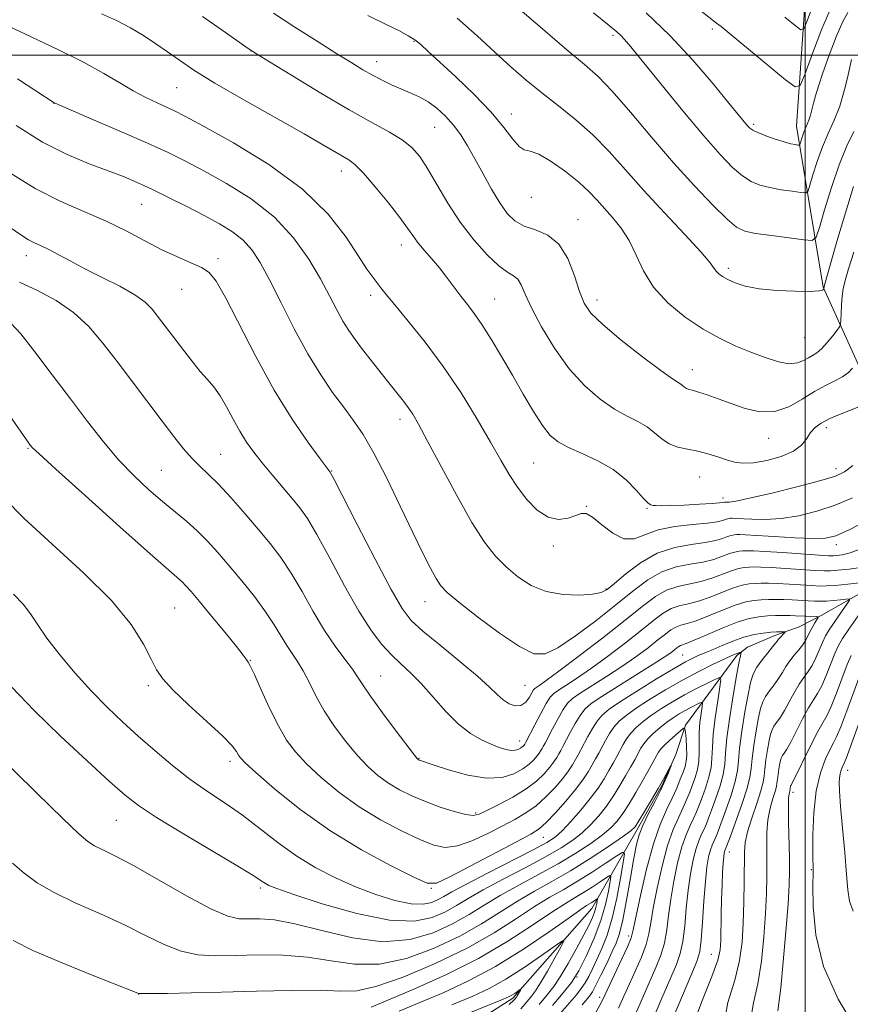
# Model space of a CAD drawing. Extents: x 2119800 to 2122700, y 327300 to 330200.
# Drawn here: x 2121348 to 2121509, y 328317 to 328507 of the extents above; entities that cross this region are included whole.
import ezdxf

# ---------------------------------------------------------------- set-up
doc = ezdxf.new("R2010")
doc.units = 0
doc.header["$MEASUREMENT"] = 0
for name, color, linetype, lineweight in [('DTM HARD BREAKLINE', 7, 'Continuous', 0), ('DTM SPOT ELEVATION', 2, 'Continuous', 13), ('GRID LINE', 7, 'Continuous', 0), ('INDEX CONTOUR', 41, 'Continuous', 13), ('INTERMEDIATE CONTOUR', 44, 'Continuous', 0)]:
    doc.layers.add(name, color=color, linetype=linetype, lineweight=lineweight)

msp = doc.modelspace()

# ---------------------------------------------------------------- linework, layer by layer
at = {"layer": 'DTM HARD BREAKLINE'}
for points in [[(2121503.57, 328549.73, 1047.54), (2121500.76, 328520.85, 1038.9), (2121498.37, 328486.29, 1032.8), (2121503.49, 328455.19, 1026.09), (2121514.3, 328431.42, 1019.38), (2121523.67, 328415.98, 1013.89)], [(2121534.38, 328429.32, 1013.14), (2121530.54, 328413.86, 1011.21), (2121526.08, 328406.13, 1010.09), (2121523.24, 328402.27, 1009.17), (2121517.55, 328400.02, 1008.77), (2121503.12, 328391.87, 1004.19), (2121498.86, 328389.63, 1002.57), (2121494.18, 328388, 1001.55), (2121488.9, 328385.75, 1000.53), (2121486.87, 328384.12, 999.62), (2121476.93, 328370.69, 994.13), (2121475.1, 328365, 992.1), (2121472.47, 328359.1, 991.79), (2121467.6, 328350.55, 991.69), (2121458.88, 328335.29, 985.18), (2121443.65, 328317.99, 981.63), (2121419.07, 328302.31, 977.66), (2121392.66, 328287.43, 974), (2121365.03, 328276.82, 970.95), (2121357.51, 328270.31, 969.94), (2121353.86, 328263.8, 968.61), (2121347.78, 328252.61, 963.23), (2121340.88, 328243.86, 959.36), (2121334.84, 328234.18, 956.97)]]:
    msp.add_polyline3d(points, dxfattribs=at)
at = {"layer": 'DTM SPOT ELEVATION'}
for p in [(2121462.95, 328503.78, 1029.68), (2121482.15, 328505.01, 1033.68), (2121424.59, 328502.61, 1023.88), (2121393.11, 328500.8, 1019.98), (2121417.38, 328498.7, 1022.68), (2121378.8, 328493.72, 1017.08), (2121355.09, 328490.67, 1013.98), (2121443.36, 328488.6, 1024.58), (2121490.11, 328486.61, 1032.28), (2121428.56, 328486.03, 1021.08), (2121410.53, 328477.61, 1017.38), (2121372.02, 328471.2, 1011.08), (2121447.18, 328472.53, 1023.38), (2121456.23, 328468.2, 1022.68), (2121422.12, 328463.33, 1017.38), (2121349.79, 328461.3, 1007.38), (2121386.72, 328460.73, 1010.38), (2121485.2, 328458.83, 1026.38), (2121379.71, 328454.78, 1009.18), (2121416.22, 328453.63, 1015.58), (2121440.12, 328452.93, 1018.88), (2121459.89, 328452.75, 1022.58), (2121499.93, 328445.43, 1025.18), (2121478.27, 328439.28, 1022.68), (2121421.89, 328429.71, 1013.48), (2121504.11, 328428.07, 1019.48), (2121493.02, 328426.04, 1021.28), (2121350.11, 328424.12, 1001.88), (2121387.25, 328422.92, 1006.88), (2121447.62, 328421.29, 1016.98), (2121505.98, 328420.16, 1018.58), (2121375.78, 328419.83, 1004.98), (2121408.69, 328419.7, 1010.08), (2121479.67, 328418.56, 1019.08), (2121484.18, 328414.49, 1018.48), (2121457.82, 328412.92, 1016.08), (2121469.51, 328412.52, 1017.88), (2121451.42, 328405.25, 1015.68), (2121506.04, 328405.48, 1013.48), (2121461.63, 328396.98, 1014.18), (2121378.37, 328393.27, 1000.98), (2121426.69, 328394.49, 1011.28), (2121476.41, 328384.24, 1002.98), (2121393.01, 328383.21, 1002.08), (2121418.11, 328380.15, 1006.88), (2121373.32, 328378.32, 999.68), (2121445.96, 328378.34, 1011.08), (2121444.97, 328367.6, 1008.68), (2121389.09, 328363.72, 999.58), (2121425.52, 328364.28, 1006.08), (2121508.24, 328361.94, 1014.68), (2121497.68, 328357.75, 1010.48), (2121436.46, 328353.72, 1004.28), (2121367.13, 328352.31, 995.08), (2121449.49, 328349.05, 999.18), (2121485.43, 328346.21, 1004.68), (2121501.2, 328342.78, 1011.88), (2121394.91, 328339.25, 995.68), (2121427.93, 328339.21, 999.88), (2121465.98, 328329.97, 993.58), (2121481.94, 328326.48, 1003.18), (2121456.04, 328322.08, 987.98), (2121371.43, 328318.79, 989.98), (2121460.4, 328318.14, 993.58)]:
    msp.add_point(p, dxfattribs=at)
at = {"layer": 'GRID LINE', "flags": 128}
for points in [[(2121500, 327500), (2121500, 330000)], [(2122500, 328500), (2120000, 328500)]]:
    msp.add_lwpolyline(points, dxfattribs=at)
at = {"layer": 'INDEX CONTOUR', "flags": 128}
for points, elevation in [([(2121383.747, 328507.406), (2121387.553, 328504.79), (2121392.594, 328501.278), (2121394.161, 328500.254), (2121396.703, 328498.675), (2121401.107, 328495.961), (2121406.612, 328492.616), (2121412.042, 328489.417), (2121416.451, 328486.959), (2121419.805, 328485.126), (2121422.298, 328483.621), (2121424.147, 328482.149), (2121425.664, 328480.406), (2121427.18, 328478.089), (2121428.971, 328475.011), (2121431.074, 328471.441), (2121433.468, 328467.767), (2121436.085, 328464.349), (2121438.667, 328461.456), (2121440.907, 328459.335), (2121442.576, 328458.109), (2121443.749, 328457.407), (2121444.576, 328456.734), (2121445.237, 328455.644), (2121446.023, 328453.871), (2121447.254, 328451.198), (2121449.165, 328447.55), (2121451.642, 328443.422), (2121454.485, 328439.453), (2121457.497, 328436.165), (2121460.487, 328433.6), (2121463.273, 328431.686), (2121465.705, 328430.317), (2121467.777, 328429.258), (2121469.517, 328428.244), (2121470.986, 328427.089), (2121472.349, 328425.924), (2121473.799, 328424.965), (2121475.481, 328424.353), (2121477.35, 328423.956), (2121479.313, 328423.575), (2121481.279, 328423.057), (2121483.163, 328422.461), (2121484.884, 328421.895), (2121486.425, 328421.461), (2121488.042, 328421.246), (2121490.055, 328421.33), (2121492.641, 328421.77), (2121495.392, 328422.529), (2121497.756, 328423.542), (2121499.334, 328424.736), (2121500.327, 328425.982), (2121501.086, 328427.14), (2121501.939, 328428.112), (2121503.1, 328428.972), (2121504.764, 328429.836), (2121506.995, 328430.78), (2121511.348, 328432.49)], 1020), ([(2121459.205, 328508.116), (2121462.201, 328505.722), (2121463.709, 328504.478), (2121464.464, 328503.776), (2121465.168, 328503.005), (2121466.379, 328501.55), (2121472.18, 328494.421), (2121476.418, 328489.253), (2121480.46, 328484.415), (2121483.627, 328480.792), (2121486.018, 328478.313), (2121487.923, 328476.675), (2121489.619, 328475.595), (2121491.315, 328474.891), (2121493.204, 328474.407), (2121495.375, 328474.014), (2121497.512, 328473.698), (2121499.193, 328473.479), (2121500.134, 328473.419), (2121500.588, 328473.78), (2121500.945, 328474.869), (2121501.522, 328476.872), (2121502.339, 328479.479), (2121503.344, 328482.26), (2121504.474, 328484.885), (2121505.627, 328487.447), (2121506.691, 328490.147), (2121507.57, 328493.069), (2121508.24, 328495.845), (2121508.693, 328497.991), (2121508.957, 328499.119)], 1030), ([(2121346.363, 328477.384), (2121351.44, 328474.232), (2121356.288, 328471.776), (2121360.831, 328469.818), (2121365.068, 328468.011), (2121368.997, 328466.095), (2121372.618, 328464.172), (2121375.933, 328462.437), (2121378.922, 328461.034), (2121381.492, 328459.913), (2121383.528, 328458.979), (2121385.024, 328458.019), (2121386.406, 328456.359), (2121388.208, 328453.213), (2121394.054, 328441.792), (2121397.581, 328435.356), (2121401.064, 328429.723), (2121404.141, 328425.234), (2121406.447, 328422.087), (2121408.398, 328419.498), (2121408.535, 328419.27), (2121409.155, 328418.083), (2121413.614, 328409.379), (2121417.039, 328402.739), (2121420.124, 328396.889), (2121422.254, 328393.174), (2121424.007, 328390.893), (2121426.264, 328388.833), (2121429.602, 328386.09), (2121433.421, 328382.984), (2121436.822, 328380.141), (2121439.136, 328378.044), (2121440.617, 328376.604), (2121441.749, 328375.587), (2121442.917, 328374.825), (2121444.107, 328374.406), (2121445.204, 328374.485), (2121446.113, 328375.131), (2121446.817, 328376.071), (2121447.32, 328376.947), (2121447.646, 328377.49), (2121447.905, 328377.788), (2121448.229, 328378.019), (2121448.809, 328378.4), (2121450.078, 328379.292), (2121452.527, 328381.097), (2121456.403, 328384.029), (2121460.981, 328387.549), (2121465.294, 328390.932), (2121468.607, 328393.591), (2121471.124, 328395.491), (2121473.285, 328396.737), (2121475.451, 328397.46), (2121479.881, 328398.373), (2121482.052, 328399.043), (2121485.793, 328400.469), (2121487.154, 328400.882), (2121488.241, 328401.088), (2121489.196, 328401.173), (2121490.184, 328401.208), (2121491.507, 328401.191), (2121493.493, 328401.101), (2121496.295, 328400.931), (2121501.992, 328400.553), (2121503.679, 328400.455), (2121504.897, 328400.455), (2121506.346, 328400.566), (2121508.529, 328400.799), (2121511.144, 328401.164)], 1010), ([(2121345.516, 328414.457), (2121349.36, 328410.557), (2121354.768, 328405.597), (2121360.792, 328400.093), (2121366.187, 328394.731), (2121369.994, 328390.083), (2121372.397, 328386.297), (2121373.866, 328383.412), (2121374.894, 328381.355), (2121376.073, 328379.593), (2121378.015, 328377.48), (2121381.082, 328374.597), (2121384.592, 328371.408), (2121387.617, 328368.602), (2121389.452, 328366.703), (2121390.328, 328365.571), (2121390.705, 328364.902), (2121391.067, 328364.351), (2121391.979, 328363.416), (2121394.027, 328361.556), (2121397.628, 328358.427), (2121402.528, 328354.474), (2121408.304, 328350.339), (2121414.456, 328346.596), (2121420.169, 328343.526), (2121424.553, 328341.339), (2121427.107, 328340.216), (2121428.882, 328340.204), (2121431.321, 328341.32), (2121435.401, 328343.454), (2121444.474, 328348.242), (2121447.133, 328349.668), (2121448.706, 328350.674), (2121450.054, 328351.882), (2121451.83, 328353.738), (2121453.85, 328355.997), (2121455.721, 328358.24), (2121457.143, 328360.136), (2121458.17, 328361.694), (2121458.948, 328363.009), (2121459.607, 328364.176), (2121460.22, 328365.293), (2121461.521, 328367.732), (2121462.282, 328369.047), (2121463.139, 328370.298), (2121464.143, 328371.428), (2121465.486, 328372.576), (2121467.396, 328373.931), (2121470.01, 328375.616), (2121473.105, 328377.494), (2121476.372, 328379.364), (2121479.513, 328381.046), (2121482.296, 328382.449), (2121484.508, 328383.502), (2121486.002, 328384.165), (2121486.897, 328384.522), (2121487.379, 328384.688), (2121487.615, 328384.758), (2121487.682, 328384.717), (2121487.639, 328384.533), (2121487.523, 328384.091), (2121487.283, 328382.954), (2121486.848, 328380.606), (2121486.194, 328376.792), (2121485.484, 328372.308), (2121484.928, 328368.21), (2121484.662, 328365.271), (2121484.504, 328363.127), (2121484.198, 328361.13), (2121483.567, 328358.805), (2121482.754, 328356.383), (2121481.98, 328354.262), (2121481.411, 328352.74), (2121480.984, 328351.66), (2121480.582, 328350.756), (2121480.11, 328349.779), (2121479.57, 328348.546), (2121478.997, 328346.891), (2121478.419, 328344.688), (2121477.882, 328341.97), (2121477.431, 328338.81), (2121477.089, 328335.338), (2121476.79, 328331.91), (2121476.441, 328328.937), (2121475.944, 328326.643), (2121475.178, 328324.495), (2121472.39, 328318.008), (2121470.558, 328313.772)], 1000), ([(2121508.887, 328384.122), (2121508.156, 328382.382), (2121506.078, 328376.86), (2121505.059, 328374.299), (2121504.258, 328372.597), (2121502.503, 328369.489), (2121501.136, 328366.834), (2121497.686, 328359.857), (2121497.248, 328359.04), (2121497.219, 328358.948), (2121497.063, 328357.959), (2121496.932, 328357.437), (2121496.846, 328356.579), (2121496.806, 328354.799), (2121496.844, 328351.884), (2121497.006, 328345.126), (2121497.033, 328342.519), (2121496.957, 328339.878), (2121496.721, 328336.198), (2121496.304, 328330.891), (2121495.793, 328325.008), (2121495.305, 328320.016), (2121494.773, 328315.572)], 1010), ([(2121347.236, 328329.109), (2121350.993, 328327.229), (2121356.331, 328324.92), (2121362.149, 328322.563), (2121371.297, 328318.965), (2121371.499, 328318.916), (2121372.175, 328318.894), (2121373.875, 328318.9), (2121377.031, 328318.933), (2121381.596, 328319.01), (2121387.405, 328319.147), (2121394.14, 328319.342), (2121400.872, 328319.502), (2121406.52, 328319.515), (2121410.41, 328319.368), (2121413.511, 328319.447), (2121417.202, 328320.234), (2121422.461, 328322.064), (2121428.664, 328324.675), (2121434.791, 328327.651), (2121440.015, 328330.619), (2121444.308, 328333.355), (2121447.836, 328335.675), (2121450.789, 328337.478), (2121453.446, 328338.996), (2121456.109, 328340.546), (2121458.954, 328342.327), (2121461.645, 328344.097), (2121463.721, 328345.495), (2121464.843, 328346.176), (2121465.159, 328345.839), (2121464.939, 328344.197), (2121464.419, 328341.14), (2121463.687, 328337.28), (2121462.797, 328333.411), (2121461.807, 328330.167), (2121460.794, 328327.557), (2121459.845, 328325.433), (2121459.018, 328323.665), (2121458.281, 328322.184), (2121457.576, 328320.943), (2121456.828, 328319.853), (2121455.881, 328318.674), (2121452.771, 328315.041)], 990)]:
    msp.add_lwpolyline(points, dxfattribs=dict(at, elevation=elevation))
at = {"layer": 'INTERMEDIATE CONTOUR', "flags": 128}
for points, elevation in [([(2121474.25, 328512.998), (2121482.319, 328506.573), (2121482.932, 328506.141), (2121483.801, 328505.475), (2121485.77, 328503.889), (2121489.113, 328501.143), (2121496.249, 328495.237), (2121498.115, 328493.843), (2121499.085, 328494.111), (2121499.991, 328496.271), (2121501.457, 328500.283), (2121503.275, 328505.033), (2121505.032, 328509.136)], 1034), ([(2121444.165, 328509.486), (2121449.337, 328505.02), (2121454.037, 328501.021), (2121457.436, 328498.182), (2121460.069, 328495.847), (2121462.808, 328493.024), (2121466.316, 328489.001), (2121470.399, 328484.175), (2121474.651, 328479.218), (2121478.689, 328474.732), (2121482.215, 328471.025), (2121484.954, 328468.332), (2121486.805, 328466.774), (2121488.375, 328466.01), (2121490.446, 328465.588), (2121493.513, 328465.147), (2121496.934, 328464.693), (2121499.78, 328464.329), (2121501.393, 328464.226), (2121502.172, 328464.844), (2121502.785, 328466.711), (2121503.762, 328470.124), (2121505.08, 328474.445), (2121506.578, 328478.804), (2121508.093, 328482.468), (2121509.446, 328485.262)], 1028), ([(2121364.265, 328507.938), (2121367.156, 328506.643), (2121369.856, 328505.235), (2121372.384, 328503.733), (2121374.765, 328502.173), (2121377.022, 328500.597), (2121379.286, 328498.988), (2121382.11, 328497.091), (2121386.151, 328494.593), (2121391.739, 328491.344), (2121403.363, 328484.767), (2121407.118, 328482.614), (2121411.982, 328479.757), (2121413.161, 328478.851), (2121414.79, 328477.216), (2121417.084, 328474.579), (2121419.627, 328471.475), (2121421.843, 328468.639), (2121423.321, 328466.614), (2121424.321, 328465.169), (2121425.266, 328463.881), (2121426.487, 328462.408), (2121427.931, 328460.733), (2121429.449, 328458.919), (2121430.918, 328457.039), (2121433.616, 328453.441), (2121434.861, 328451.847), (2121436.16, 328450.141), (2121437.656, 328447.996), (2121439.446, 328445.179), (2121441.455, 328441.838), (2121443.563, 328438.211), (2121445.653, 328434.56), (2121447.618, 328431.201), (2121449.353, 328428.478), (2121450.835, 328426.606), (2121452.369, 328425.331), (2121454.34, 328424.274), (2121456.997, 328423.111), (2121460.028, 328421.715), (2121462.985, 328420.009), (2121465.492, 328417.995), (2121467.458, 328415.996), (2121468.869, 328414.411), (2121469.747, 328413.529), (2121470.284, 328413.185), (2121470.713, 328413.1), (2121471.28, 328413.052), (2121472.285, 328413.025), (2121474.04, 328413.056), (2121476.68, 328413.166), (2121479.617, 328413.322), (2121482.085, 328413.476), (2121483.511, 328413.585), (2121484.105, 328413.655), (2121484.464, 328413.736), (2121484.644, 328413.734), (2121484.872, 328413.721), (2121485.36, 328413.727), (2121486.627, 328413.909), (2121489.287, 328414.455), (2121493.631, 328415.471), (2121498.663, 328416.716), (2121503.066, 328417.872), (2121505.887, 328418.733), (2121507.643, 328419.569), (2121509.219, 328420.767)], 1018), ([(2121397.423, 328508.055), (2121401.581, 328505.364), (2121405.857, 328502.645), (2121409.654, 328500.257), (2121412.536, 328498.459), (2121414.716, 328497.138), (2121416.567, 328496.087), (2121418.394, 328495.134), (2121420.232, 328494.253), (2121422.047, 328493.455), (2121423.815, 328492.726), (2121425.548, 328491.95), (2121427.267, 328490.989), (2121428.981, 328489.734), (2121430.638, 328488.214), (2121432.177, 328486.488), (2121433.567, 328484.591), (2121434.903, 328482.443), (2121436.316, 328479.94), (2121437.891, 328477.059), (2121439.536, 328474.106), (2121441.116, 328471.468), (2121442.556, 328469.445), (2121444.038, 328467.997), (2121445.803, 328466.993), (2121447.996, 328466.237), (2121450.358, 328465.261), (2121452.532, 328463.528), (2121454.244, 328460.721), (2121455.533, 328457.4), (2121456.522, 328454.345), (2121457.408, 328452.09), (2121458.699, 328450.197), (2121460.98, 328447.98), (2121464.561, 328444.997), (2121468.656, 328441.779), (2121472.206, 328439.099), (2121474.412, 328437.523), (2121475.524, 328436.801), (2121476.049, 328436.48), (2121476.422, 328436.187), (2121476.768, 328435.891), (2121477.136, 328435.648), (2121477.596, 328435.48), (2121478.303, 328435.295), (2121479.434, 328434.968), (2121481.113, 328434.405), (2121483.265, 328433.638), (2121485.761, 328432.73), (2121488.479, 328431.795), (2121491.31, 328431.154), (2121494.147, 328431.179), (2121496.892, 328432.098), (2121499.482, 328433.557), (2121501.859, 328435.058), (2121503.971, 328436.215), (2121505.783, 328437.102), (2121507.263, 328437.907), (2121508.39, 328438.761), (2121509.19, 328439.577)], 1022), ([(2121415.628, 328507.65), (2121419.2, 328505.912), (2121421.75, 328504.649), (2121423.464, 328503.728), (2121424.711, 328502.929), (2121425.863, 328502.019), (2121427.323, 328500.705), (2121432.622, 328495.774), (2121436.169, 328492.361), (2121439.44, 328488.956), (2121441.892, 328486.014), (2121443.61, 328483.747), (2121444.837, 328482.313), (2121445.841, 328481.729), (2121446.982, 328481.47), (2121448.644, 328480.872), (2121451.051, 328479.461), (2121453.808, 328477.504), (2121456.36, 328475.457), (2121458.305, 328473.668), (2121459.829, 328472.061), (2121462.876, 328468.665), (2121464.543, 328466.609), (2121466.083, 328464.197), (2121467.403, 328461.39), (2121468.828, 328458.329), (2121470.783, 328455.2), (2121473.556, 328452.183), (2121476.876, 328449.433), (2121480.337, 328447.095), (2121483.605, 328445.266), (2121486.661, 328443.838), (2121489.568, 328442.654), (2121492.344, 328441.609), (2121494.868, 328440.815), (2121496.976, 328440.436), (2121498.563, 328440.57), (2121499.734, 328441.035), (2121500.646, 328441.581), (2121501.449, 328442.036), (2121502.258, 328442.543), (2121503.178, 328443.324), (2121504.259, 328444.503), (2121505.337, 328445.821), (2121506.19, 328446.918), (2121506.661, 328447.567), (2121506.844, 328448.059), (2121506.896, 328448.817), (2121506.948, 328450.133), (2121507.035, 328451.788), (2121507.164, 328453.434), (2121507.359, 328454.866), (2121507.726, 328456.457), (2121508.385, 328458.721), (2121509.396, 328461.964)], 1024), ([(2121469.36, 328508.12), (2121473.924, 328503.751), (2121478.335, 328499.013), (2121482.261, 328494.45), (2121485.325, 328490.734), (2121488.925, 328486.34), (2121489.353, 328485.882), (2121489.919, 328485.481), (2121490.893, 328485.018), (2121492.434, 328484.415), (2121494.255, 328483.771), (2121495.962, 328483.224), (2121497.238, 328482.88), (2121498.09, 328482.705), (2121498.605, 328482.63), (2121498.874, 328482.613), (2121499.004, 328482.716), (2121499.106, 328483.027), (2121499.272, 328483.599), (2121499.505, 328484.344), (2121499.791, 328485.139), (2121500.447, 328486.64), (2121500.761, 328487.457), (2121501.037, 328488.401), (2121501.613, 328490.714), (2121502.008, 328492.132), (2121502.586, 328493.983), (2121503.454, 328496.552), (2121504.658, 328499.943), (2121506.015, 328503.524), (2121507.281, 328506.477), (2121508.261, 328508.199)], 1032), ([(2121496.128, 328507.308), (2121498.09, 328505.692), (2121499.195, 328504.866), (2121499.769, 328505.025), (2121500.306, 328506.303), (2121501.172, 328508.678)], 1036), ([(2121346.432, 328505.512), (2121350.677, 328503.528), (2121355.811, 328501.094), (2121360.766, 328498.619), (2121364.713, 328496.441), (2121367.795, 328494.599), (2121370.396, 328493.06), (2121372.816, 328491.79), (2121375.003, 328490.765), (2121376.822, 328489.954), (2121378.331, 328489.251), (2121380.365, 328488.199), (2121383.954, 328486.26), (2121389.709, 328483.055), (2121396.568, 328478.863), (2121403.052, 328474.126), (2121407.991, 328469.289), (2121411.457, 328464.818), (2121413.834, 328461.179), (2121415.473, 328458.7), (2121416.605, 328457.125), (2121418.159, 328455.092), (2121419.168, 328453.806), (2121420.84, 328451.767), (2121423.434, 328448.66), (2121426.689, 328444.619), (2121430.211, 328439.895), (2121433.642, 328434.782), (2121436.753, 328429.747), (2121439.347, 328425.303), (2121441.32, 328421.813), (2121442.92, 328419.04), (2121444.498, 328416.596), (2121446.313, 328414.222), (2121448.328, 328412.167), (2121450.417, 328410.81), (2121452.454, 328410.397), (2121454.291, 328410.65), (2121455.771, 328411.165), (2121456.83, 328411.556), (2121457.772, 328411.534), (2121458.995, 328410.834), (2121460.773, 328409.362), (2121462.904, 328407.703), (2121465.064, 328406.616), (2121467.047, 328406.634), (2121471.661, 328408.347), (2121474.88, 328409.006), (2121478.272, 328409.403), (2121481.16, 328409.679), (2121483.035, 328409.943), (2121484.081, 328410.192), (2121484.653, 328410.389), (2121485.05, 328410.51), (2121485.368, 328410.57), (2121485.647, 328410.595), (2121485.968, 328410.603), (2121486.576, 328410.583), (2121489.716, 328410.408), (2121492.339, 328410.379), (2121495.428, 328410.572), (2121498.797, 328411.103), (2121502.299, 328411.969), (2121505.796, 328413.136), (2121509.148, 328414.555)], 1016), ([(2121432.879, 328507.09), (2121436.748, 328503.702), (2121440.163, 328500.526), (2121443.252, 328497.716), (2121446.204, 328495.167), (2121449.225, 328492.71), (2121452.459, 328490.191), (2121455.796, 328487.518), (2121459.072, 328484.616), (2121462.194, 328481.41), (2121465.375, 328477.842), (2121468.905, 328473.856), (2121472.905, 328469.513), (2121476.818, 328465.343), (2121479.919, 328461.993), (2121481.698, 328459.922), (2121482.503, 328458.835), (2121482.898, 328458.249), (2121483.365, 328457.759), (2121484.066, 328457.249), (2121485.081, 328456.683), (2121486.505, 328456.047), (2121488.484, 328455.419), (2121491.181, 328454.899), (2121494.6, 328454.565), (2121498.131, 328454.407), (2121501.009, 328454.393), (2121502.67, 328454.486), (2121503.366, 328454.63), (2121503.553, 328454.763), (2121503.632, 328454.88), (2121503.672, 328455.245), (2121503.782, 328455.615), (2121506.165, 328463.988), (2121507.79, 328469.551), (2121509.375, 328474.642)], 1026), ([(2121348.04, 328495.413), (2121355.146, 328490.749), (2121355.309, 328490.675), (2121362.843, 328487.458), (2121368.111, 328485.194), (2121373.159, 328482.981), (2121377.112, 328481.167), (2121380.454, 328479.516), (2121384.019, 328477.639), (2121388.388, 328475.223), (2121393.148, 328472.231), (2121397.638, 328468.697), (2121401.333, 328464.713), (2121404.24, 328460.61), (2121406.503, 328456.777), (2121408.264, 328453.524), (2121409.667, 328450.844), (2121410.857, 328448.647), (2121411.982, 328446.814), (2121413.185, 328445.093), (2121414.612, 328443.203), (2121416.344, 328440.96), (2121418.202, 328438.583), (2121419.941, 328436.395), (2121422.518, 328433.213), (2121423.463, 328431.979), (2121424.336, 328430.684), (2121425.456, 328428.749), (2121427.196, 328425.51), (2121429.773, 328420.618), (2121432.798, 328414.973), (2121435.733, 328409.786), (2121438.178, 328405.979), (2121440.282, 328403.301), (2121442.336, 328401.211), (2121444.59, 328399.294), (2121447.146, 328397.637), (2121450.067, 328396.455), (2121453.318, 328395.889), (2121456.478, 328395.797), (2121459.029, 328395.965), (2121460.653, 328396.256), (2121461.832, 328396.856), (2121463.25, 328398.027), (2121465.431, 328399.891), (2121468.27, 328402.024), (2121471.505, 328403.858), (2121474.863, 328404.974), (2121478.043, 328405.55), (2121480.734, 328405.91), (2121482.708, 328406.31), (2121484.076, 328406.73), (2121485.032, 328407.084), (2121485.751, 328407.301), (2121486.326, 328407.41), (2121486.829, 328407.455), (2121487.409, 328407.469), (2121488.508, 328407.432), (2121490.641, 328407.309), (2121494.074, 328407.089), (2121498.051, 328406.849), (2121501.569, 328406.689), (2121503.964, 328406.737), (2121505.935, 328407.222), (2121508.526, 328408.4), (2121512.408, 328410.377)], 1014), ([(2121347.797, 328486.405), (2121352.895, 328483.212), (2121357.662, 328480.777), (2121361.911, 328479.008), (2121365.526, 328477.67), (2121368.485, 328476.536), (2121371.145, 328475.413), (2121373.949, 328474.116), (2121377.212, 328472.523), (2121380.709, 328470.762), (2121384.085, 328469.019), (2121387.044, 328467.43), (2121389.544, 328465.904), (2121391.606, 328464.295), (2121393.301, 328462.425), (2121394.893, 328459.982), (2121396.695, 328456.617), (2121398.931, 328452.164), (2121401.464, 328447.163), (2121404.071, 328442.339), (2121406.558, 328438.263), (2121408.862, 328434.905), (2121410.953, 328432.087), (2121412.844, 328429.56), (2121414.727, 328426.788), (2121416.836, 328423.162), (2121419.311, 328418.327), (2121421.918, 328412.934), (2121424.326, 328407.882), (2121426.272, 328403.896), (2121427.761, 328400.98), (2121428.865, 328398.961), (2121429.755, 328397.588), (2121430.988, 328396.293), (2121433.222, 328394.433), (2121436.833, 328391.614), (2121441.076, 328388.457), (2121444.926, 328385.835), (2121447.672, 328384.463), (2121449.856, 328384.418), (2121452.333, 328385.618), (2121455.715, 328387.909), (2121459.634, 328390.836), (2121463.478, 328393.872), (2121466.783, 328396.561), (2121469.668, 328398.735), (2121472.395, 328400.297), (2121475.157, 328401.217), (2121477.853, 328401.731), (2121480.307, 328402.141), (2121482.38, 328402.676), (2121484.069, 328403.269), (2121485.412, 328403.776), (2121486.452, 328404.092), (2121487.284, 328404.249), (2121488.012, 328404.314), (2121488.805, 328404.338), (2121490.072, 328404.307), (2121492.285, 328404.19), (2121495.669, 328403.974), (2121504.547, 328403.377), (2121505.493, 328403.347), (2121506.17, 328403.39), (2121507.159, 328403.522), (2121508.697, 328403.906), (2121510.934, 328404.743)], 1012), ([(2121343.925, 328468.519), (2121348.872, 328465.175), (2121350.18, 328464.36), (2121351.352, 328463.764), (2121352.601, 328463.198), (2121354.074, 328462.491), (2121355.909, 328461.508), (2121358.199, 328460.251), (2121361.029, 328458.758), (2121364.374, 328457.086), (2121367.78, 328455.362), (2121370.688, 328453.729), (2121372.695, 328452.288), (2121374.033, 328450.956), (2121375.096, 328449.605), (2121380.318, 328442.722), (2121381.856, 328440.753), (2121383.333, 328438.953), (2121384.676, 328437.42), (2121385.924, 328435.942), (2121387.147, 328434.231), (2121388.399, 328432.089), (2121389.676, 328429.71), (2121390.959, 328427.384), (2121392.251, 328425.314), (2121393.655, 328423.355), (2121395.293, 328421.284), (2121397.223, 328418.96), (2121401.068, 328414.44), (2121402.55, 328412.641), (2121403.993, 328410.585), (2121405.816, 328407.496), (2121408.298, 328402.907), (2121411.15, 328397.595), (2121413.939, 328392.648), (2121416.33, 328388.907), (2121418.378, 328386.229), (2121420.233, 328384.222), (2121422.039, 328382.512), (2121423.915, 328380.771), (2121425.968, 328378.691), (2121430.709, 328373.32), (2121433.149, 328370.853), (2121435.458, 328369.055), (2121437.568, 328367.84), (2121439.427, 328367.01), (2121440.992, 328366.402), (2121442.275, 328365.994), (2121443.3, 328365.804), (2121444.089, 328365.83), (2121444.682, 328366.004), (2121445.117, 328366.244), (2121445.433, 328366.477), (2121445.656, 328366.686), (2121445.924, 328367.015), (2121446.143, 328367.383), (2121447.893, 328370.756), (2121449.044, 328372.943), (2121450.091, 328374.857), (2121450.843, 328376.061), (2121451.515, 328376.784), (2121452.43, 328377.426), (2121453.86, 328378.338), (2121455.897, 328379.673), (2121458.589, 328381.539), (2121461.883, 328383.955), (2121465.35, 328386.589), (2121468.46, 328389.025), (2121470.83, 328390.927), (2121472.63, 328392.286), (2121474.176, 328393.176), (2121475.745, 328393.703), (2121477.473, 328394.094), (2121479.455, 328394.604), (2121481.724, 328395.409), (2121484.06, 328396.344), (2121486.173, 328397.162), (2121487.855, 328397.673), (2121489.199, 328397.927), (2121490.378, 328398.032), (2121491.564, 328398.078), (2121492.942, 328398.074), (2121494.7, 328398.011), (2121496.922, 328397.889), (2121501.317, 328397.607), (2121502.786, 328397.53), (2121504.089, 328397.54), (2121505.805, 328397.663), (2121508.294, 328397.906), (2121513.322, 328398.45)], 1008), ([(2121348.463, 328456.189), (2121351.942, 328454.552), (2121355.523, 328452.62), (2121358.894, 328450.317), (2121361.841, 328447.581), (2121364.544, 328444.414), (2121367.279, 328440.834), (2121375.949, 328429.364), (2121378.228, 328426.375), (2121380.114, 328423.993), (2121381.735, 328422.128), (2121383.239, 328420.634), (2121384.845, 328419.139), (2121386.788, 328417.222), (2121389.216, 328414.594), (2121391.895, 328411.544), (2121394.5, 328408.498), (2121396.793, 328405.75), (2121398.858, 328403.056), (2121400.872, 328400.038), (2121402.965, 328396.456), (2121405.119, 328392.62), (2121407.274, 328388.978), (2121409.353, 328385.895), (2121411.208, 328383.417), (2121412.668, 328381.505), (2121413.685, 328380.03), (2121414.675, 328378.485), (2121416.171, 328376.277), (2121418.497, 328373.061), (2121421.137, 328369.512), (2121424.637, 328364.889), (2121425.153, 328364.237), (2121425.293, 328364.097), (2121425.472, 328364), (2121425.583, 328363.953), (2121425.794, 328363.879), (2121428.227, 328363.058), (2121431.213, 328362.081), (2121434.914, 328361.062), (2121438.566, 328360.46), (2121441.553, 328360.604), (2121443.841, 328361.308), (2121445.551, 328362.254), (2121446.795, 328363.174), (2121447.675, 328363.999), (2121448.29, 328364.71), (2121448.728, 328365.296), (2121449.045, 328365.777), (2121449.286, 328366.183), (2121449.509, 328366.582), (2121449.838, 328367.197), (2121451.3, 328370), (2121452.354, 328371.969), (2121453.353, 328373.718), (2121454.185, 328374.913), (2121455.144, 328375.815), (2121456.631, 328376.833), (2121461.716, 328380.054), (2121464.649, 328381.981), (2121467.363, 328383.88), (2121469.718, 328385.63), (2121471.628, 328387.119), (2121473.053, 328388.263), (2121474.136, 328389.08), (2121475.066, 328389.616), (2121476.039, 328389.946), (2121477.282, 328390.275), (2121479.028, 328390.836), (2121481.397, 328391.776), (2121484.054, 328392.882), (2121486.554, 328393.855), (2121488.556, 328394.463), (2121490.157, 328394.766), (2121491.56, 328394.891), (2121492.943, 328394.948), (2121494.377, 328394.958), (2121495.907, 328394.922), (2121497.548, 328394.846), (2121500.642, 328394.661), (2121501.85, 328394.601), (2121502.94, 328394.587), (2121504.116, 328394.632), (2121505.495, 328394.741), (2121506.874, 328394.877), (2121507.967, 328394.996), (2121508.546, 328395.031), (2121508.61, 328394.832), (2121508.211, 328394.23), (2121506.451, 328391.729), (2121505.475, 328390.306), (2121504.661, 328389.06), (2121503.984, 328387.896), (2121503.37, 328386.641), (2121502.105, 328383.651), (2121501.4, 328382.225), (2121500.622, 328381.021), (2121499.776, 328379.878), (2121498.87, 328378.564), (2121497.921, 328376.931), (2121496.969, 328375.165), (2121496.061, 328373.538), (2121495.243, 328372.256), (2121494.009, 328370.497), (2121493.637, 328369.788), (2121493.364, 328368.933), (2121493.101, 328367.694), (2121492.785, 328365.942), (2121492.468, 328363.98), (2121492.229, 328362.222), (2121492.099, 328360.922), (2121491.92, 328359.705), (2121491.486, 328358.033), (2121490.677, 328355.563), (2121489.712, 328352.708), (2121488.895, 328350.074), (2121488.451, 328348.053), (2121488.3, 328346.189), (2121488.259, 328340.481), (2121488.195, 328336.522), (2121488.072, 328332.497), (2121487.848, 328328.809), (2121487.37, 328325.252), (2121486.459, 328321.462), (2121485.141, 328317.187), (2121484.272, 328312.581)], 1006), ([(2121346.775, 328448.246), (2121348.672, 328446.172), (2121351.409, 328442.716), (2121354.757, 328438.314), (2121358.261, 328433.649), (2121361.559, 328429.289), (2121364.652, 328425.352), (2121367.63, 328421.849), (2121370.557, 328418.78), (2121373.386, 328416.116), (2121376.04, 328413.821), (2121380.686, 328410.015), (2121382.751, 328408.192), (2121384.723, 328406.213), (2121386.727, 328403.986), (2121388.903, 328401.43), (2121391.321, 328398.525), (2121393.76, 328395.484), (2121395.927, 328392.579), (2121397.61, 328390.033), (2121399.995, 328386.035), (2121401.034, 328384.482), (2121402.074, 328382.962), (2121403.15, 328381.196), (2121404.305, 328378.972), (2121405.638, 328376.35), (2121407.259, 328373.46), (2121409.228, 328370.447), (2121411.402, 328367.516), (2121413.585, 328364.891), (2121415.633, 328362.735), (2121417.611, 328360.982), (2121419.63, 328359.511), (2121421.794, 328358.211), (2121424.158, 328357.029), (2121426.772, 328355.925), (2121429.605, 328354.885), (2121432.326, 328354.008), (2121434.529, 328353.42), (2121435.979, 328353.23), (2121437.137, 328353.478), (2121438.636, 328354.185), (2121440.911, 328355.34), (2121443.613, 328356.795), (2121446.194, 328358.369), (2121448.219, 328359.902), (2121449.701, 328361.316), (2121450.767, 328362.553), (2121451.533, 328363.576), (2121452.087, 328364.416), (2121452.506, 328365.125), (2121452.875, 328365.78), (2121453.299, 328366.562), (2121454.707, 328369.244), (2121455.663, 328370.995), (2121456.615, 328372.578), (2121457.527, 328373.765), (2121458.773, 328374.846), (2121460.832, 328376.24), (2121463.96, 328378.213), (2121470.71, 328382.422), (2121472.842, 328383.806), (2121474.086, 328384.67), (2121474.794, 328385.212), (2121475.276, 328385.599), (2121475.642, 328385.875), (2121475.956, 328386.056), (2121477.092, 328386.456), (2121478.602, 328387.067), (2121481.069, 328388.142), (2121484.049, 328389.42), (2121486.934, 328390.548), (2121489.258, 328391.254), (2121491.115, 328391.604), (2121492.743, 328391.75), (2121494.323, 328391.818), (2121495.813, 328391.842), (2121497.117, 328391.833), (2121498.172, 328391.803), (2121502.15, 328391.624), (2121502.47, 328391.593), (2121502.51, 328391.457), (2121502.308, 328391.097), (2121501.91, 328390.441), (2121501.414, 328389.591), (2121500.929, 328388.692), (2121500.527, 328387.855), (2121500.115, 328387.043), (2121499.57, 328386.189), (2121498.804, 328385.233), (2121497.918, 328384.195), (2121497.054, 328383.102), (2121496.314, 328381.981), (2121495.629, 328380.831), (2121494.888, 328379.654), (2121494.021, 328378.456), (2121493.133, 328377.282), (2121492.37, 328376.188), (2121491.832, 328375.162), (2121491.437, 328373.925), (2121491.056, 328372.134), (2121490.6, 328369.599), (2121490.141, 328366.761), (2121489.796, 328364.217), (2121489.612, 328362.351), (2121489.386, 328360.677), (2121488.847, 328358.499), (2121487.832, 328355.379), (2121486.605, 328351.935), (2121485.534, 328349.051), (2121484.495, 328346.309), (2121484.409, 328345.95), (2121484.318, 328345.286), (2121484.216, 328344.094), (2121484.104, 328342.225), (2121483.992, 328339.81), (2121483.898, 328337.049), (2121483.831, 328334.159), (2121483.732, 328329.102), (2121483.615, 328327.311), (2121483.158, 328325.314), (2121482.035, 328322.185), (2121480.118, 328317.37), (2121478.058, 328311.83)], 1004), ([(2121346.559, 328430.388), (2121350.236, 328425.114), (2121350.533, 328424.711), (2121350.908, 328424.283), (2121352.221, 328423.033), (2121355.453, 328420.08), (2121361.11, 328414.973), (2121367.797, 328408.969), (2121373.64, 328403.754), (2121377.234, 328400.59), (2121379.85, 328398.31), (2121380.561, 328397.587), (2121381.556, 328396.45), (2121383.154, 328394.545), (2121385.511, 328391.706), (2121388.122, 328388.539), (2121390.317, 328385.841), (2121391.6, 328384.209), (2121392.163, 328383.437), (2121392.569, 328382.835), (2121392.97, 328382.103), (2121393.767, 328380.426), (2121395.076, 328377.524), (2121396.708, 328373.964), (2121398.397, 328370.53), (2121399.974, 328367.799), (2121401.669, 328365.516), (2121403.806, 328363.224), (2121406.631, 328360.581), (2121410.07, 328357.728), (2121413.967, 328354.925), (2121418.125, 328352.404), (2121422.164, 328350.277), (2121425.663, 328348.632), (2121428.356, 328347.55), (2121430.604, 328347.106), (2121432.925, 328347.37), (2121435.69, 328348.342), (2121438.686, 328349.741), (2121441.555, 328351.214), (2121444.022, 328352.504), (2121446.16, 328353.735), (2121448.124, 328355.126), (2121450.024, 328356.82), (2121451.775, 328358.656), (2121453.244, 328360.397), (2121454.338, 328361.856), (2121455.128, 328363.055), (2121455.727, 328364.067), (2121456.241, 328364.978), (2121456.759, 328365.927), (2121458.114, 328368.488), (2121458.973, 328370.021), (2121459.877, 328371.439), (2121460.846, 328372.604), (2121462.223, 328373.767), (2121464.428, 328375.278), (2121467.678, 328377.338), (2121471.359, 328379.598), (2121474.647, 328381.568), (2121476.919, 328382.876), (2121478.344, 328383.632), (2121479.286, 328384.067), (2121481.006, 328384.755), (2121482.266, 328385.281), (2121484.02, 328386.044), (2121486.092, 328386.901), (2121488.229, 328387.66), (2121490.21, 328388.168), (2121491.952, 328388.459), (2121493.402, 328388.607), (2121494.525, 328388.68), (2121495.334, 328388.71), (2121495.856, 328388.717), (2121496.12, 328388.708), (2121496.152, 328388.639), (2121495.98, 328388.45), (2121495.243, 328387.683), (2121494.875, 328387.27), (2121494.599, 328386.919), (2121494.276, 328386.483), (2121493.714, 328385.77), (2121492.799, 328384.656), (2121491.718, 328383.286), (2121490.731, 328381.879), (2121490.027, 328380.536), (2121489.511, 328378.918), (2121489.012, 328376.573), (2121488.414, 328373.256), (2121487.815, 328369.542), (2121487.362, 328366.214), (2121487.137, 328363.812), (2121486.948, 328361.911), (2121486.533, 328359.842), (2121485.724, 328357.155), (2121484.721, 328354.266), (2121483.236, 328350.241), (2121482.898, 328349.367), (2121482.654, 328348.813), (2121482.383, 328348.254), (2121482.074, 328347.548), (2121481.746, 328346.6), (2121481.412, 328345.285), (2121481.086, 328343.354), (2121480.778, 328340.528), (2121480.495, 328336.727), (2121480.235, 328332.658), (2121479.99, 328329.23), (2121479.704, 328326.995), (2121479.127, 328325.087), (2121477.962, 328322.289), (2121473.836, 328312.612)], 1002), ([(2121347.309, 328395.98), (2121349.127, 328394.058), (2121350.566, 328392.152), (2121351.954, 328390.041), (2121353.735, 328387.456), (2121356.22, 328384.239), (2121359.199, 328380.692), (2121362.332, 328377.225), (2121365.357, 328374.142), (2121368.325, 328371.333), (2121371.372, 328368.581), (2121374.59, 328365.734), (2121377.939, 328362.899), (2121381.338, 328360.247), (2121384.725, 328357.884), (2121388.101, 328355.644), (2121391.485, 328353.296), (2121394.896, 328350.685), (2121398.364, 328347.972), (2121401.925, 328345.395), (2121405.601, 328343.141), (2121409.391, 328341.198), (2121413.277, 328339.501), (2121417.197, 328338.022), (2121420.88, 328336.875), (2121424.001, 328336.214), (2121426.33, 328336.13), (2121428, 328336.467), (2121429.235, 328337.011), (2121430.335, 328337.629), (2121431.89, 328338.517), (2121434.564, 328339.957), (2121438.711, 328342.091), (2121447.56, 328346.593), (2121450.192, 328348.009), (2121451.792, 328349.079), (2121453.142, 328350.32), (2121454.841, 328352.111), (2121456.759, 328354.277), (2121458.581, 328356.507), (2121460.061, 328358.542), (2121461.225, 328360.349), (2121462.168, 328361.951), (2121462.973, 328363.374), (2121463.681, 328364.658), (2121464.928, 328366.976), (2121465.591, 328368.073), (2121466.401, 328369.158), (2121467.439, 328370.252), (2121468.749, 328371.384), (2121470.363, 328372.585), (2121472.292, 328373.869), (2121474.459, 328375.196), (2121476.768, 328376.509), (2121479.089, 328377.744), (2121481.171, 328378.798), (2121482.731, 328379.567), (2121483.567, 328379.905), (2121483.789, 328379.516), (2121483.588, 328378.069), (2121483.151, 328375.408), (2121482.656, 328372.101), (2121482.275, 328368.891), (2121482.121, 328366.34), (2121482.052, 328364.295), (2121481.863, 328362.418), (2121481.411, 328360.455), (2121480.786, 328358.497), (2121480.14, 328356.719), (2121479.586, 328355.239), (2121479.071, 328353.952), (2121478.51, 328352.699), (2121477.835, 328351.304), (2121477.067, 328349.544), (2121476.247, 328347.182), (2121475.425, 328344.091), (2121474.675, 328340.586), (2121474.082, 328337.092), (2121473.682, 328333.95), (2121473.345, 328331.162), (2121472.893, 328328.645), (2121472.186, 328326.292), (2121471.229, 328323.903), (2121467.278, 328314.932)], 998), ([(2121510.247, 328391.763), (2121508.466, 328389.216), (2121507.252, 328387.415), (2121506.449, 328386.029), (2121505.763, 328384.511), (2121504.09, 328380.255), (2121503.229, 328378.262), (2121502.44, 328376.809), (2121501.634, 328375.562), (2121500.687, 328374.026), (2121499.528, 328371.882), (2121497.235, 328367.422), (2121496.464, 328366.056), (2121495.963, 328365.273), (2121495.648, 328364.806), (2121495.441, 328364.414), (2121495.291, 328363.941), (2121495.145, 328363.256), (2121494.97, 328362.285), (2121494.795, 328361.198), (2121494.663, 328360.225), (2121494.591, 328359.506), (2121494.491, 328358.832), (2121494.251, 328357.907), (2121493.805, 328356.5), (2121493.279, 328354.644), (2121492.851, 328352.437), (2121492.647, 328349.968), (2121492.613, 328347.297), (2121492.643, 328344.473), (2121492.647, 328341.5), (2121492.575, 328338.2), (2121492.397, 328334.348), (2121492.076, 328329.85), (2121491.582, 328325.129), (2121490.882, 328320.739), (2121490.043, 328317.096), (2121489.522, 328314.076)], 1008), ([(2121510.549, 328380.252), (2121508.064, 328373.464), (2121506.888, 328370.337), (2121506.095, 328368.426), (2121505.51, 328367.258), (2121504.858, 328366.062), (2121503.953, 328364.193), (2121502.963, 328361.507), (2121502.146, 328357.988), (2121501.693, 328353.756), (2121501.531, 328349.5), (2121501.519, 328346.045), (2121501.552, 328342.17), (2121501.54, 328339.718), (2121501.574, 328335.639), (2121502.081, 328330.235), (2121503.58, 328324.104), (2121506.372, 328317.835), (2121509.895, 328311.994)], 1012), ([(2121512.943, 328378.123), (2121508.718, 328366.374), (2121507.939, 328364.268), (2121507.578, 328363.375), (2121507.152, 328362.513), (2121506.902, 328361.83), (2121506.694, 328360.937), (2121506.59, 328359.756), (2121506.626, 328357.924), (2121506.834, 328355.005), (2121507.216, 328350.807), (2121507.664, 328346.096), (2121508.038, 328341.882), (2121508.275, 328338.893), (2121508.591, 328336.742), (2121509.278, 328334.761)], 1014), ([(2121346.955, 328378.024), (2121351.278, 328373.505), (2121356.358, 328368.559), (2121361.5, 328363.77), (2121365.826, 328359.834), (2121368.82, 328357.179), (2121371.408, 328355.166), (2121374.88, 328352.89), (2121380.058, 328349.737), (2121390.867, 328343.282), (2121393.85, 328341.448), (2121395.254, 328340.531), (2121395.878, 328340.098), (2121396.531, 328339.74), (2121398.065, 328339.141), (2121401.352, 328338.01), (2121406.865, 328336.223), (2121413.515, 328334.324), (2121419.822, 328333.028), (2121424.628, 328332.853), (2121428.074, 328333.549), (2121430.624, 328334.671), (2121432.755, 328335.876), (2121434.994, 328337.226), (2121437.882, 328338.887), (2121441.74, 328340.945), (2121446.023, 328343.171), (2121449.962, 328345.26), (2121452.977, 328346.99), (2121455.222, 328348.479), (2121457.033, 328349.925), (2121458.691, 328351.494), (2121460.249, 328353.212), (2121461.705, 328355.068), (2121463.057, 328357.035), (2121464.291, 328359.015), (2121465.389, 328360.894), (2121466.339, 328362.573), (2121467.141, 328364.023), (2121468.336, 328366.22), (2121468.901, 328367.1), (2121469.663, 328368.018), (2121470.736, 328369.077), (2121472.014, 328370.192), (2121473.331, 328371.238), (2121474.563, 328372.118), (2121475.72, 328372.854), (2121476.852, 328373.502), (2121477.973, 328374.098), (2121479.733, 328374.979), (2121480.137, 328375.143), (2121480.244, 328374.955), (2121480.147, 328374.255), (2121479.938, 328372.949), (2121479.714, 328371.206), (2121479.57, 328369.261), (2121479.565, 328367.317), (2121479.598, 328365.452), (2121479.528, 328363.705), (2121479.254, 328362.104), (2121478.818, 328360.613), (2121478.301, 328359.175), (2121477.759, 328357.736), (2121477.158, 328356.244), (2121476.438, 328354.641), (2121475.561, 328352.829), (2121474.563, 328350.544), (2121473.498, 328347.473), (2121472.431, 328343.494), (2121471.47, 328339.202), (2121470.733, 328335.374), (2121470.276, 328332.562), (2121469.899, 328330.414), (2121469.344, 328328.352), (2121468.427, 328325.941), (2121467.28, 328323.311), (2121466.11, 328320.738), (2121465.06, 328318.398), (2121463.999, 328316.092)], 996), ([(2121338.569, 328370.543), (2121351.813, 328357.532), (2121356.78, 328352.682), (2121359.9, 328349.7), (2121361.651, 328348.203), (2121362.915, 328347.42), (2121364.492, 328346.655), (2121366.859, 328345.493), (2121370.412, 328343.595), (2121380.651, 328337.752), (2121385.368, 328335.227), (2121388.639, 328333.832), (2121390.849, 328333.337), (2121392.69, 328333.304), (2121394.801, 328333.323), (2121397.62, 328333.101), (2121401.537, 328332.371), (2121406.749, 328331.035), (2121412.684, 328329.636), (2121418.576, 328328.884), (2121423.795, 328329.293), (2121428.257, 328330.596), (2121432.013, 328332.331), (2121435.174, 328334.123), (2121438.099, 328335.936), (2121441.2, 328337.818), (2121444.771, 328339.797), (2121448.601, 328341.85), (2121452.364, 328343.927), (2121455.763, 328345.972), (2121458.653, 328347.878), (2121460.924, 328349.529), (2121462.539, 328350.877), (2121463.737, 328352.146), (2121464.83, 328353.629), (2121466.054, 328355.528), (2121467.356, 328357.681), (2121468.61, 328359.836), (2121469.705, 328361.771), (2121471.74, 328365.462), (2121472.193, 328366.11), (2121472.865, 328366.828), (2121473.9, 328367.787), (2121476.041, 328369.661), (2121476.588, 328370.091), (2121476.815, 328370.001), (2121476.916, 328369.313), (2121477.042, 328368.025), (2121477.162, 328366.435), (2121477.202, 328364.914), (2121477.1, 328363.732), (2121476.851, 328362.726), (2121476.461, 328361.631), (2121475.933, 328360.236), (2121475.244, 328358.538), (2121474.366, 328356.583), (2121473.288, 328354.354), (2121472.059, 328351.541), (2121470.748, 328347.765), (2121469.437, 328342.897), (2121468.265, 328337.818), (2121466.869, 328331.174), (2121466.454, 328329.666), (2121465.795, 328328.06), (2121464.668, 328325.589), (2121461.395, 328318.594), (2121460.72, 328317.252), (2121459.681, 328315.336)], 994), ([(2121347.093, 328344.031), (2121349.32, 328342.099), (2121351.855, 328340.25), (2121355.108, 328338.366), (2121359.317, 328336.356), (2121364.044, 328334.261), (2121368.68, 328332.151), (2121372.753, 328330.121), (2121376.333, 328328.355), (2121379.622, 328327.063), (2121382.834, 328326.383), (2121386.222, 328326.174), (2121390.048, 328326.226), (2121394.47, 328326.332), (2121399.246, 328326.301), (2121404.028, 328325.944), (2121408.58, 328325.202), (2121413.098, 328324.542), (2121417.889, 328324.559), (2121423.128, 328325.679), (2121428.461, 328327.635), (2121433.402, 328329.991), (2121437.595, 328332.371), (2121444.518, 328336.746), (2121447.798, 328338.652), (2121451.18, 328340.53), (2121454.766, 328342.595), (2121458.548, 328344.953), (2121462.082, 328347.278), (2121464.816, 328349.134), (2121466.388, 328350.26), (2121467.227, 328351.08), (2121467.954, 328352.19), (2121469.044, 328354.008), (2121470.37, 328356.253), (2121471.659, 328358.463), (2121472.684, 328360.259), (2121474.137, 328362.879), (2121474.161, 328362.865), (2121473.99, 328362.395), (2121473.632, 328361.461), (2121473.043, 328360.057), (2121472.167, 328358.184), (2121471.001, 328355.898), (2121469.754, 328353.49), (2121468.686, 328351.308), (2121467.979, 328349.531), (2121467.49, 328347.658), (2121467.001, 328345.019), (2121466.347, 328341.215), (2121465.589, 328336.933), (2121464.848, 328333.134), (2121464.199, 328330.503), (2121463.547, 328328.64), (2121462.752, 328326.866), (2121461.733, 328324.699), (2121460.639, 328322.413), (2121459.673, 328320.478), (2121458.977, 328319.222), (2121458.424, 328318.417), (2121457.005, 328316.722)], 992), ([(2121416.292, 328316.271), (2121419.532, 328317.615), (2121424.559, 328319.739), (2121430.699, 328322.497), (2121437.01, 328325.658), (2121442.681, 328328.969), (2121447.443, 328332.077), (2121451.154, 328334.604), (2121453.771, 328336.3), (2121455.654, 328337.425), (2121457.259, 328338.365), (2121458.924, 328339.407), (2121460.498, 328340.442), (2121461.713, 328341.261), (2121462.369, 328341.659), (2121462.554, 328341.462), (2121462.425, 328340.501), (2121462.1, 328338.668), (2121461.531, 328336.101), (2121460.628, 328332.997), (2121459.35, 328329.587), (2121457.854, 328326.226), (2121456.344, 328323.306), (2121454.935, 328321.046), (2121453.368, 328319.003), (2121451.295, 328316.567)], 988), ([(2121421.682, 328315.524), (2121425.7, 328317.167), (2121430.182, 328319.054), (2121435.066, 328321.314), (2121440.282, 328324.106), (2121445.66, 328327.451), (2121450.618, 328330.816), (2121454.472, 328333.534), (2121456.753, 328335.122), (2121457.862, 328335.853), (2121458.893, 328336.487), (2121459.894, 328337.142), (2121459.948, 328337.085), (2121459.911, 328336.805), (2121459.816, 328336.272), (2121459.65, 328335.525), (2121459.387, 328334.619), (2121458.983, 328333.565), (2121458.335, 328332.173), (2121457.324, 328330.21), (2121455.898, 328327.572), (2121454.279, 328324.687), (2121452.755, 328322.114), (2121451.508, 328320.226), (2121450.28, 328318.642), (2121448.704, 328316.792)], 986), ([(2121431.868, 328316.72), (2121435.756, 328318.336), (2121439.059, 328319.863), (2121442.297, 328321.649), (2121445.807, 328323.89), (2121449.171, 328326.207), (2121451.783, 328328.074), (2121453.18, 328329.043), (2121453.469, 328328.99), (2121452.894, 328327.869), (2121451.722, 328325.756), (2121450.297, 328323.217), (2121448.981, 328320.938), (2121448.028, 328319.413), (2121447.261, 328318.37), (2121446.391, 328317.34), (2121445.173, 328315.939)], 984), ([(2121432.463, 328314.029), (2121441.299, 328317.594), (2121442.793, 328318.226), (2121443.439, 328318.561), (2121443.987, 328318.911), (2121445.138, 328319.716), (2121445.183, 328319.707), (2121445.093, 328319.532), (2121444.482, 328318.45), (2121444.334, 328318.212), (2121444.214, 328318.049), (2121444.078, 328317.889), (2121443.803, 328317.593), (2121442.953, 328316.76)], 982)]:
    msp.add_lwpolyline(points, dxfattribs=dict(at, elevation=elevation))

doc.saveas('drawing.dxf')
